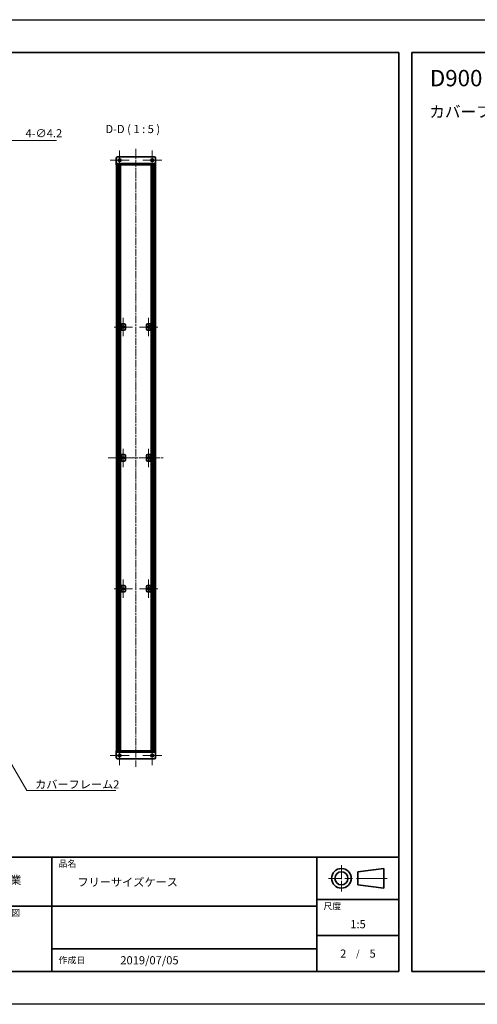
# Model space of a CAD drawing. Units: millimetres. Extents: x -50 to 7168, y -50 to 4576.
# Drawn here: x 2178 to 2877, y -50 to 1455 of the extents above; entities that cross this region are included whole.
import ezdxf
from ezdxf.enums import TextEntityAlignment as Align

# ---------------------------------------------------------------- set-up
doc = ezdxf.new("R2010")
doc.units = ezdxf.units.MM
doc.header["$LTSCALE"] = 2
doc.linetypes.add('CHAIN', pattern=[0.3543, 0.2362, -0.0295, 0.0591, -0.0295])
doc.layers.get('Defpoints').update_dxf_attribs({"lineweight": 25})
for name, color, linetype, lineweight in [('Border (ISO)', 7, 'Continuous', 35), ('Dimension (ISO)', 7, 'Continuous', 18), ('Symbol (ISO)', 7, 'Continuous', 18), ('Title (ISO)', 7, 'Continuous', 35), ('Visible (ISO)', 7, 'Continuous', 35), ('Visible Narrow (ISO)', 7, 'Continuous', 25)]:
    doc.layers.add(name, color=color, linetype=linetype, lineweight=lineweight)
for name, color, linetype, lineweight, true_color in [('Center Mark (ISO)', 7, 'Continuous', 18, 0x80ffff), ('Centerline (ISO)', 7, 'Continuous', 18, 0x80ffff), ('Hatch (ISO)', 1, 'Continuous', 18, 0xff0000)]:
    doc.layers.add(name, color=color, linetype=linetype, lineweight=lineweight, true_color=true_color)
doc.styles.add('Note Text (TK)', font='txt')
doc.dimstyles.new('Default - Method 1b (TK)', dxfattribs={"dimscale": 2, "dimtxt": 2.5, "dimasz": 2.5, "dimexe": 1, "dimexo": 1.5, "dimgap": 1, "dimtad": 1, "dimtoh": 1, "dimrnd": 1e-08, "dimdsep": 46, "dimtxsty": 'Note Text (TK)', "dimcen": 0.09, "dimdle": 5, "dimclrd": 100, "dimclre": 100, "dimclrt": 7, "dimadec": 1, "dimazin": 1, "dimtfac": 1, "dimtmove": 0, "dimatfit": 3, "dimfxl": 0, "dimtolj": 1, "dimlwd": -1, "dimlwe": -1, "dimarcsym": 0})
doc.dimstyles.new('Default - Method 1b (TK)$7', dxfattribs={"dimscale": 2, "dimtxt": 2.5, "dimasz": 2.5, "dimexe": 1, "dimexo": 1.5, "dimgap": 1, "dimtad": 1, "dimtoh": 1, "dimrnd": 1e-08, "dimdsep": 46, "dimtxsty": 'Note Text (TK)', "dimcen": 0.09, "dimdle": 5, "dimclrd": 256, "dimclre": 100, "dimclrt": 7, "dimadec": 1, "dimazin": 1, "dimtfac": 1, "dimtmove": 0, "dimatfit": 3, "dimfxl": 0, "dimtolj": 1, "dimlwd": -1, "dimlwe": -1, "dimarcsym": 0})
pattern_1 = [(45, (729.5, -40), (-11.22532, 11.22532), [])]

# ---------------------------------------------------------------- blocks, each defined once
blk = doc.blocks.new('図面枠 tk図枠')
at = {"layer": 'Border (ISO)'}
for p, q in [((14.5, 289), (405.5, 289)), ((14.5, 289), (14.5, 8)), ((405.5, 289), (405.5, 8)), ((14.5, 8), (405.5, 8))]:
    blk.add_line(p, q, dxfattribs=at)
blk = doc.blocks.new('表題欄 tk表題欄')
at = {"layer": 'Hatch (ISO)'}
h = blk.add_hatch(color=256, dxfattribs=at)
edge = h.paths.add_edge_path(flags=0)
edge.add_arc((98.49, 235.66), 0.596, 270, 360)
edge.add_line((99.09, 235.66), (99.09, 239.07))
edge.add_arc((98.49, 239.07), 0.596, 0, 90)
edge.add_line((98.49, 239.67), (82.05, 239.67))
edge.add_arc((82.05, 239.07), 0.596, 90, 180)
edge.add_line((81.46, 239.07), (81.46, 235.66))
edge.add_arc((82.05, 235.66), 0.596, 180, 270)
edge.add_line((82.05, 235.06), (98.49, 235.06))
edge = h.paths.add_edge_path()
edge.add_line((80.76, 239.32), (80.76, 235.41))
edge.add_arc((81.46, 235.41), 0.702, 180, 270)
edge.add_line((81.46, 234.71), (99.09, 234.71))
edge.add_arc((99.09, 235.41), 0.702, 270, 360)
edge.add_line((99.79, 235.41), (99.79, 239.32))
edge.add_arc((99.09, 239.32), 0.702, 0, 90)
edge.add_line((99.09, 240.02), (81.46, 240.02))
edge.add_arc((81.46, 239.32), 0.702, 90, 180)
for points in [[(81.99, 238.51), (81.99, 238.02), (82.84, 238.02), (82.84, 236.02), (83.42, 236.02), (83.42, 238.02), (84.27, 238.02), (84.27, 238.51)], [(88.6, 236.02), (87.86, 237.25), (87.33, 236.69), (87.33, 236.02), (86.81, 236.02), (86.81, 238.51), (87.33, 238.51), (87.33, 237.46), (88.31, 238.51), (89.02, 238.51), (88.24, 237.66), (89.22, 236.02)], [(95.01, 238.51), (95.01, 236.02), (95.53, 236.02), (95.53, 237.02), (96.69, 237.02), (96.69, 236.02), (97.2, 236.02), (97.2, 238.51), (96.69, 238.51), (96.69, 237.51), (95.53, 237.51), (95.53, 238.51)], [(97.76, 238.51), (97.76, 236.02), (98.28, 236.02), (98.28, 238.51)]]:
    blk.add_hatch(color=256, dxfattribs=at).paths.add_polyline_path(points)
h = blk.add_hatch(color=256, dxfattribs=at)
h.paths.add_polyline_path([(85.51, 237.07), (84.87, 237.07), (85.19, 237.94)], flags=0)
h.paths.add_polyline_path([(85.7, 236.56), (84.68, 236.56), (84.48, 236.02), (83.87, 236.02), (84.78, 238.51), (85.6, 238.51), (86.51, 236.02), (85.89, 236.02)])
h = blk.add_hatch(color=256, dxfattribs=at)
h.paths.add_polyline_path([(90.44, 237.07), (91.08, 237.07), (90.76, 237.94)], flags=0)
h.paths.add_polyline_path([(90.06, 236.02), (90.25, 236.56), (91.27, 236.56), (91.47, 236.02), (92.08, 236.02), (91.17, 238.51), (90.35, 238.51), (89.44, 236.02)])
h = blk.add_hatch(color=256, dxfattribs=at)
edge = h.paths.add_edge_path()
edge.add_arc((93.44, 237.26), 1.27, 38.5505, 336.582)
edge.add_line((94.61, 236.76), (94.09, 236.98))
edge.add_ellipse((93.44, 237.26), major_axis=(0, -0.8), ratio=0.867347, start_angle=124.651, end_angle=429.4109, ccw=False)
edge.add_line((94.01, 237.72), (94.44, 238.06))
at = {"layer": 'Title (ISO)'}
for p, q in [((74.67, 244.72), (255.67, 244.72)), ((74.67, 209.72), (74.67, 244.72)), ((149.67, 244.72), (149.67, 209.72)), ((230.67, 244.72), (230.67, 209.72)), ((255.67, 244.72), (255.67, 209.72)), ((243.17, 240.22), (251.17, 241.22)), ((251.17, 235.22), (251.17, 241.22)), ((243.17, 240.22), (243.17, 236.22)), ((243.17, 236.22), (251.17, 235.22)), ((74.67, 229.72), (230.67, 229.72)), ((99.67, 229.72), (99.67, 209.72)), ((124.67, 229.72), (124.67, 209.72)), ((230.67, 231.72), (255.67, 231.72)), ((230.67, 220.72), (255.67, 220.72)), ((149.67, 216.72), (230.67, 216.72)), ((255.67, 209.72), (74.67, 209.72))]:
    blk.add_line(p, q, dxfattribs=at)
at = {"layer": 'Title (ISO)', "color": 4, "linetype": 'CHAIN', "lineweight": 18, "ltscale": 8.88956, "true_color": 0x00ffff}
blk.add_line((238.17, 242.22), (238.17, 234.22), dxfattribs=at)
at = {"layer": 'Title (ISO)', "color": 4, "linetype": 'CHAIN', "lineweight": 18, "ltscale": 20.001633, "true_color": 0x00ffff}
blk.add_line((252.17, 238.22), (234.17, 238.22), dxfattribs=at)
at = {"layer": 'Title (ISO)'}
for radius in [3, 2]:
    blk.add_circle((238.17, 238.22), radius, dxfattribs=at)
at = {"layer": 'Title (ISO)', "color": 1, "true_color": 0xff0000, "char_height": 2, "line_spacing_factor": 1.5, "style": 'Note Text (TK)'}
for s, insert, attachment_point in [('\\fＭＳ Ｐゴシック|b0|i0;\\H2.0000;品名', (151.67, 242.72), 4), ('\\fＭＳ Ｐゴシック|b0|i0;\\H2.0000;承認', (87.17, 227.72), 5), ('\\fＭＳ Ｐゴシック|b0|i0;\\H2.0000;検図', (112.17, 227.72), 5), ('\\fＭＳ Ｐゴシック|b0|i0;\\H2.0000;製図', (137.17, 227.72), 5), ('\\fＭＳ Ｐゴシック|b0|i0;\\H2.0000;尺度', (232.67, 229.72), 4), ('\\fＭＳ Ｐゴシック|b0|i0;\\H2.0000;作成日', (151.67, 213.22), 4)]:
    blk.add_mtext(s, dxfattribs=dict(at, insert=insert, attachment_point=attachment_point))
at = {"layer": 'Title (ISO)', "color": 7, "line_spacing_factor": 1.5, "style": 'Note Text (TK)'}
for s, insert, char_height, attachment_point in [('株式会社タカチ電機工業', (102.79, 237.36), 2.5, 4), ('\\fＭＳ Ｐゴシック|b0|i0;\\H2.0000;/', (243.17, 215.22), 2, 5)]:
    blk.add_mtext(s, dxfattribs=dict(at, insert=insert, char_height=char_height, attachment_point=attachment_point))
at = {"layer": 'Title (ISO)', "color": 7, "style": 'Note Text (TK)'}
for tag, p in [('<品名>_001', (157.48, 235.82)), ('<総ページ数>_001', (246.76, 213.97)), ('作成日_001', (170.57, 211.94)), ('<ページ_No.>_001', (237.91, 213.97))]:
    blk.add_attdef(tag, p, '', height=2.5, dxfattribs=at)
blk.add_attdef('<尺度>', text='', height=2.5, dxfattribs=at).set_placement((243.17, 224.22), align=Align.MIDDLE_CENTER)
blk = doc.blocks.new('*D63')
at = {"layer": 'Defpoints', "color": 0, "transparency": 16777216}
for p in [(2144.4, 1238.4), (2146.5, 1242.1)]:
    blk.add_point(p, dxfattribs=at)
at = {"layer": 'Dimension (ISO)', "color": 100, "transparency": 16777216}
for p, q in [((2162.7, 1270.2), (2152.8, 1252.9)), ((2234.1, 1270.2), (2162.7, 1270.2)), ((2145, 1240.2), (2145.9, 1240.2)), ((2145.5, 1239.8), (2145.5, 1240.7))]:
    blk.add_line(p, q, dxfattribs=at)
blk.add_solid([(2151, 1253.9), (2154.6, 1251.9), (2146.5, 1242.1)], dxfattribs=at)
at = {"layer": 'Dimension (ISO)', "color": 7, "transparency": 16777216, "insert": (2186.6, 1281.4), "char_height": 12.5, "attachment_point": 4, "style": 'Note Text (TK)'}
blk.add_mtext('\\A1;\\fＭＳ Ｐゴシック|b0|i0;\\H12.5000;4-∅4.2', dxfattribs=at)

msp = doc.modelspace()

# ---------------------------------------------------------------- hatches: boundary and pattern name
at = {"layer": 'Hatch (ISO)'}
h = msp.add_hatch(dxfattribs=at)
h.set_pattern_fill('ANSI31', color=256, scale=127, angle=75.0001754, style=0)
h.set_pattern_definition([(120.0002, (729.5, -40), (-13.74813, -7.93754), [])])
h.paths.add_polyline_path([(2325.3964, 1233.2497), (2325.6964, 1233.2497), (2327.1964, 1233.2497), (2383.5964, 1233.2497), (2385.0964, 1233.2497), (2385.3964, 1233.2497), (2385.3964, 1235.2497), (2325.3964, 1235.2497)])
h = msp.add_hatch(dxfattribs=at)
h.set_pattern_fill('ANSI31', color=256, scale=127, angle=90.0002105, style=0)
h.set_pattern_definition([(135.0002, (729.5, -40), (-11.22528, -11.22536), [])])
h.paths.add_polyline_path([(2325.6964, 337.2497), (2327.1964, 337.2497), (2327.1964, 1233.2497), (2325.6964, 1233.2497)])
h = msp.add_hatch(dxfattribs=at)
h.set_pattern_fill('ANSI31', color=256, scale=127, style=0)
h.set_pattern_definition(pattern_1)
h.paths.add_polyline_path([(2383.5964, 337.2497), (2385.0964, 337.2497), (2385.0964, 1233.2497), (2383.5964, 1233.2497)])
h = msp.add_hatch(dxfattribs=at)
h.set_pattern_fill('ANSI31', color=256, scale=127, style=0)
h.set_pattern_definition(pattern_1)
h.paths.add_polyline_path([(2378.5964, 990.2497), (2377.3964, 990.2497), (2377.3964, 980.2497), (2378.5964, 980.2497)])
h = msp.add_hatch(dxfattribs=at)
h.set_pattern_fill('ANSI31', color=256, scale=127, angle=105.0002455, style=0)
h.set_pattern_definition([(150.0002, (729.5, -40), (-7.93744, -13.74819), [])])
h.paths.add_polyline_path([(2378.5964, 790.2497), (2377.3964, 790.2497), (2377.3964, 780.2497), (2378.5964, 780.2497)])
h = msp.add_hatch(dxfattribs=at)
h.set_pattern_fill('ANSI31', color=256, scale=127, angle=-14.9999778, style=0)
h.set_pattern_definition([(30, (729.5, -40), (-7.9375, 13.74815), [])])
h.paths.add_polyline_path([(2378.5964, 590.2497), (2377.3964, 590.2497), (2377.3964, 580.2497), (2378.5964, 580.2497)])
h = msp.add_hatch(dxfattribs=at)
h.set_pattern_fill('ANSI31', color=256, scale=127, angle=14.9999778, style=0)
h.set_pattern_definition([(60, (729.5, -40), (-13.74815, 7.9375), [])])
h.paths.add_polyline_path([(2385.3964, 337.2497), (2385.0964, 337.2497), (2383.5964, 337.2497), (2327.1964, 337.2497), (2325.6964, 337.2497), (2325.3964, 337.2497), (2325.3964, 335.2497), (2385.3964, 335.2497)])

# ---------------------------------------------------------------- linework, layer by layer
at = {"color": 6}
msp.add_lwpolyline([(-50, 1455), (7168, 1455), (7168, -50), (-50, -50)], close=True, dxfattribs=at)
at = {"layer": 'Center Mark (ISO)', "linetype": 'CHAIN', "ltscale": 6.489351}
for p, q in [((2330.3964, 1254.8497), (2330.3964, 1225.6497)), ((2380.3964, 1254.8497), (2380.3964, 1225.6497)), ((2344.9964, 1240.2497), (2315.7964, 1240.2497)), ((2394.9964, 1240.2497), (2365.7964, 1240.2497)), ((2330.3964, 344.8497), (2330.3964, 315.6497)), ((2380.3964, 344.8497), (2380.3964, 315.6497)), ((2344.9964, 330.2497), (2315.7964, 330.2497)), ((2394.9964, 330.2497), (2365.7964, 330.2497))]:
    msp.add_line(p, q, dxfattribs=at)
at = {"layer": 'Center Mark (ISO)', "linetype": 'CHAIN', "ltscale": 6.222661}
for p, q in [((2335.9964, 999.2497), (2335.9964, 971.2497)), ((2374.7964, 999.2497), (2374.7964, 971.2497)), ((2349.9964, 985.2497), (2321.9964, 985.2497)), ((2388.7964, 985.2497), (2360.7964, 985.2497)), ((2335.9964, 799.2497), (2335.9964, 771.2497)), ((2374.7964, 799.2497), (2374.7964, 771.2497)), ((2349.9964, 785.2497), (2321.9964, 785.2497)), ((2388.7964, 785.2497), (2360.7964, 785.2497)), ((2335.9964, 599.2497), (2335.9964, 571.2497)), ((2374.7964, 599.2497), (2374.7964, 571.2497)), ((2349.9964, 585.2497), (2321.9964, 585.2497)), ((2388.7964, 585.2497), (2360.7964, 585.2497))]:
    msp.add_line(p, q, dxfattribs=at)
at = {"layer": 'Centerline (ISO)', "linetype": 'CHAIN', "ltscale": 23.990969}
for p, q in [((2355.3964, 1257.7497), (2355.3964, 312.7497)), ((2313.1964, 785.2497), (2397.5964, 785.2497))]:
    msp.add_line(p, q, dxfattribs=at)
at = {"layer": 'Visible (ISO)'}
for p, q in [((2325.3964, 1243.2497), (2325.3964, 1235.2507)), ((2325.3964, 1235.2507), (2325.3964, 1235.2497)), ((2385.3964, 1235.2497), (2325.3964, 1235.2497)), ((2325.3964, 1235.2497), (2325.3964, 1233.2497)), ((2383.3964, 1245.2497), (2327.3964, 1245.2497)), ((2385.3964, 1243.2497), (2385.3964, 1235.2507)), ((2385.3964, 1235.2507), (2385.3964, 1235.2497)), ((2385.3964, 1233.2497), (2385.3964, 1235.2497)), ((2325.3964, 1233.2497), (2385.3964, 1233.2497)), ((2327.1964, 1233.2497), (2325.6964, 1233.2497)), ((2325.6964, 1233.2497), (2325.6964, 337.2497)), ((2327.1964, 337.2497), (2327.1964, 1233.2497)), ((2327.2464, 337.2497), (2327.2464, 1233.2497)), ((2329.8825, 337.2497), (2329.8825, 1233.2497)), ((2329.8825, 1233.0597), (2330.6401, 1233.0597)), ((2329.8825, 1232.5597), (2330.8552, 1232.5597)), ((2329.8825, 1227.2497), (2330.8552, 1227.2497)), ((2332.0269, 337.2497), (2332.0269, 1233.2497)), ((2378.7658, 337.2497), (2378.7658, 1233.2497)), ((2379.9376, 1232.5597), (2380.9103, 1232.5597)), ((2379.9376, 1227.2497), (2380.9103, 1227.2497)), ((2380.1527, 1233.0597), (2380.9103, 1233.0597)), ((2380.9103, 337.2497), (2380.9103, 1233.2497)), ((2383.5464, 337.2497), (2383.5464, 1233.2497)), ((2385.0964, 1233.2497), (2383.5964, 1233.2497)), ((2383.5964, 1233.2497), (2383.5964, 337.2497)), ((2385.0964, 337.2497), (2385.0964, 1233.2497)), ((2333.3964, 990.2497), (2332.1964, 990.2497)), ((2332.1964, 990.2497), (2332.1964, 980.2497)), ((2332.1964, 980.2497), (2333.3964, 980.2497)), ((2333.3964, 980.2497), (2333.3964, 990.2497)), ((2333.3964, 990.2497), (2333.3974, 990.2497)), ((2333.3974, 980.2497), (2333.3964, 980.2497)), ((2333.3974, 990.2497), (2337.3964, 990.2497)), ((2337.3964, 980.2497), (2333.3974, 980.2497)), ((2339.3964, 988.2497), (2339.3964, 982.2497)), ((2371.3964, 982.2497), (2371.3964, 988.2497)), ((2373.3964, 990.2497), (2377.3954, 990.2497)), ((2377.3954, 980.2497), (2373.3964, 980.2497)), ((2377.3954, 990.2497), (2377.3964, 990.2497)), ((2377.3964, 980.2497), (2377.3954, 980.2497)), ((2378.5964, 990.2497), (2377.3964, 990.2497)), ((2377.3964, 990.2497), (2377.3964, 980.2497)), ((2377.3964, 980.2497), (2378.5964, 980.2497)), ((2378.5964, 980.2497), (2378.5964, 990.2497)), ((2333.3964, 790.2497), (2332.1964, 790.2497)), ((2332.1964, 790.2497), (2332.1964, 780.2497)), ((2333.3964, 780.2497), (2333.3964, 790.2497)), ((2333.3964, 790.2497), (2333.3974, 790.2497)), ((2333.3974, 790.2497), (2337.3964, 790.2497)), ((2339.3964, 788.2497), (2339.3964, 782.2497)), ((2371.3964, 782.2497), (2371.3964, 788.2497)), ((2373.3964, 790.2497), (2377.3954, 790.2497)), ((2377.3954, 790.2497), (2377.3964, 790.2497)), ((2378.5964, 790.2497), (2377.3964, 790.2497)), ((2377.3964, 790.2497), (2377.3964, 780.2497)), ((2378.5964, 780.2497), (2378.5964, 790.2497)), ((2332.1964, 780.2497), (2333.3964, 780.2497)), ((2333.3974, 780.2497), (2333.3964, 780.2497)), ((2337.3964, 780.2497), (2333.3974, 780.2497)), ((2377.3954, 780.2497), (2373.3964, 780.2497)), ((2377.3964, 780.2497), (2377.3954, 780.2497)), ((2377.3964, 780.2497), (2378.5964, 780.2497)), ((2333.3964, 590.2497), (2332.1964, 590.2497)), ((2332.1964, 590.2497), (2332.1964, 580.2497)), ((2333.3964, 580.2497), (2333.3964, 590.2497)), ((2333.3964, 590.2497), (2333.3974, 590.2497)), ((2333.3974, 590.2497), (2337.3964, 590.2497)), ((2339.3964, 588.2497), (2339.3964, 582.2497)), ((2371.3964, 582.2497), (2371.3964, 588.2497)), ((2373.3964, 590.2497), (2377.3954, 590.2497)), ((2377.3954, 590.2497), (2377.3964, 590.2497)), ((2378.5964, 590.2497), (2377.3964, 590.2497)), ((2377.3964, 590.2497), (2377.3964, 580.2497)), ((2378.5964, 580.2497), (2378.5964, 590.2497)), ((2332.1964, 580.2497), (2333.3964, 580.2497)), ((2333.3974, 580.2497), (2333.3964, 580.2497)), ((2337.3964, 580.2497), (2333.3974, 580.2497)), ((2377.3954, 580.2497), (2373.3964, 580.2497)), ((2377.3964, 580.2497), (2377.3954, 580.2497)), ((2377.3964, 580.2497), (2378.5964, 580.2497)), ((2385.3964, 337.2497), (2325.3964, 337.2497)), ((2325.3964, 337.2497), (2325.3964, 335.2497)), ((2325.3964, 335.2497), (2385.3964, 335.2497)), ((2325.3964, 335.2487), (2325.3964, 335.2497)), ((2325.3964, 327.2497), (2325.3964, 335.2487)), ((2325.6964, 337.2497), (2327.1964, 337.2497)), ((2330.8552, 343.2497), (2329.8825, 343.2497)), ((2330.8552, 337.9397), (2329.8825, 337.9397)), ((2330.6401, 337.4397), (2329.8825, 337.4397)), ((2380.9103, 343.2497), (2379.9376, 343.2497)), ((2380.9103, 337.9397), (2379.9376, 337.9397)), ((2380.9103, 337.4397), (2380.1527, 337.4397)), ((2383.5964, 337.2497), (2385.0964, 337.2497)), ((2385.3964, 335.2497), (2385.3964, 337.2497)), ((2385.3964, 335.2487), (2385.3964, 335.2497)), ((2385.3964, 327.2497), (2385.3964, 335.2487)), ((2327.3964, 325.2497), (2383.3964, 325.2497))]:
    msp.add_line(p, q, dxfattribs=at)
for centre, radius in [((2330.3964, 1240.2497), 2.1), ((2380.3964, 1240.2497), 2.1), ((2335.9964, 985.2497), 1.5), ((2374.7964, 985.2497), 1.5), ((2335.9964, 785.2497), 1.5), ((2374.7964, 785.2497), 1.5), ((2335.9964, 585.2497), 1.5), ((2374.7964, 585.2497), 1.5), ((2330.3964, 330.2497), 2.1), ((2380.3964, 330.2497), 2.1)]:
    msp.add_circle(centre, radius, dxfattribs=at)
for centre, start, end in [((2327.3964, 1243.2497), 90, 180), ((2383.3964, 1243.2497), 0, 90), ((2337.3964, 988.2497), 0, 90), ((2337.3964, 982.2497), 270, 0), ((2373.3964, 988.2497), 90, 180), ((2373.3964, 982.2497), 180, 270), ((2337.3964, 788.2497), 0, 90), ((2373.3964, 788.2497), 90, 180), ((2337.3964, 782.2497), 270, 0), ((2373.3964, 782.2497), 180, 270), ((2337.3964, 588.2497), 0, 90), ((2373.3964, 588.2497), 90, 180), ((2337.3964, 582.2497), 270, 0), ((2373.3964, 582.2497), 180, 270), ((2327.3964, 327.2497), 180, 270), ((2383.3964, 327.2497), 270, 0)]:
    msp.add_arc(centre, 2, start, end, dxfattribs=at)
at = {"layer": 'Visible Narrow (ISO)'}
for p, q in [((2325.3964, 1235.2507), (2385.3964, 1235.2507)), ((2327.5464, 337.2497), (2327.5464, 1233.2497)), ((2329.3284, 337.2497), (2329.3284, 1233.2497)), ((2329.4739, 337.2497), (2329.4739, 1233.2497)), ((2330.5346, 343.2497), (2330.5346, 1227.2497)), ((2380.2582, 343.2497), (2380.2582, 1227.2497)), ((2381.3189, 337.2497), (2381.3189, 1233.2497)), ((2381.4643, 337.2497), (2381.4643, 1233.2497)), ((2383.2464, 337.2497), (2383.2464, 1233.2497)), ((2333.3974, 990.2497), (2333.3974, 980.2497)), ((2377.3954, 980.2497), (2377.3954, 990.2497)), ((2333.3974, 790.2497), (2333.3974, 780.2497)), ((2377.3954, 780.2497), (2377.3954, 790.2497)), ((2333.3974, 590.2497), (2333.3974, 580.2497)), ((2377.3954, 580.2497), (2377.3954, 590.2497)), ((2385.3964, 335.2487), (2325.3964, 335.2487))]:
    msp.add_line(p, q, dxfattribs=at)

# ---------------------------------------------------------------- block references
at = {"xscale": 5, "yscale": 5, "zscale": 5}
for p in [(729.5, -40), (2704.5, -40)]:
    msp.add_blockref('図面枠 tk図枠', p, dxfattribs=at)
ref = msp.add_blockref('表題欄 tk表題欄', (1478.6746, -1048.5773), dxfattribs=dict(xscale=5, yscale=5, zscale=5))
ref.add_attrib('<品名>_001', 'フリーサイズケース', (2266.0767, 130.5043), dxfattribs={"layer": 'Title (ISO)', "color": 7, "height": 12.5, "style": 'Note Text (TK)'})
ref.add_attrib('<尺度>_001', '1:5', (2683.0653, 66.25), dxfattribs={"layer": 'Title (ISO)', "color": 7, "height": 12.5, "style": 'Note Text (TK)'})
ref.add_attrib('作成日_001', '2019/07/05', (2331.5455, 11.0369), dxfattribs={"layer": 'Title (ISO)', "color": 7, "height": 12.5, "style": 'Note Text (TK)'})
ref.add_attrib('<ページ_No.>_001', '2', (2667.4545, 21.25), dxfattribs={"layer": 'Title (ISO)', "color": 7, "height": 12.5, "style": 'Note Text (TK)'})
ref.add_attrib('<総ページ数>_001', '5', (2712.4545, 21.25), dxfattribs={"layer": 'Title (ISO)', "color": 7, "height": 12.5, "style": 'Note Text (TK)'})

# ---------------------------------------------------------------- texts
at = {"layer": 'Symbol (ISO)', "color": 7, "line_spacing_factor": 1.5, "style": 'Note Text (TK)'}
for s, insert, char_height, width, attachment_point in [('{\\fＭＳ Ｐゴシック|b0|i0;\\H25.0000;D900 ～ 1000}', (2804.7191, 1365.715), 25, 213.667631, 4), ('{\\fＭＳ Ｐゴシック|b0|i0;\\H17.5000;カバーフレーム}', (2803.7619, 1314.2696), 17.5, 167.119884, 4), ('{\\fＭＳ Ｐゴシック|b0|i0;カバーフレーム2}', (2201.2701, 292.372), 12.5, 128.728068, 1)]:
    msp.add_mtext(s, dxfattribs=dict(at, insert=insert, char_height=char_height, width=width, attachment_point=attachment_point))
at = {"layer": 'Symbol (ISO)', "color": 7, "insert": (2308.7301, 1277.7497), "char_height": 12.5, "attachment_point": 7, "style": 'Note Text (TK)'}
msp.add_mtext('D-D ( 1 : 5 )', dxfattribs=at)

# ---------------------------------------------------------------- dimensions: what is measured, and where the dimension line sits
at = {"layer": 'Dimension (ISO)', "color": 100, "true_color": 0x00ff3f}
dim = msp.add_diameter_dim_2p(p1=(2144.4043, 1238.4311), p2=(2146.5043, 1242.0684), text='\\fＭＳ Ｐゴシック|b0|i0;\\H12.5000;4-<>', dimstyle='Default - Method 1b (TK)', override={"dimscale": 0, "dimtxt": 12.5, "dimasz": 12.5, "dimexe": 5, "dimexo": 7.5, "dimgap": 5, "dimtih": 1, "dimdec": 2, "dimlfac": 1, "dimcen": 0.45, "dimtol": 0, "dimlim": 0, "dimtp": 0, "dimtm": 0, "dimtdec": 2, "dimtofl": 0}, dxfattribs=at)
dim.commit()
dim.dimension.update_dxf_attribs({"geometry": '*D63', "text_midpoint": (2210.3471, 1270.1704), "dimtype": 163})

# ---------------------------------------------------------------- leaders
at = {"layer": 'Symbol (ISO)', "color": 100, "true_color": 0x00ff40, "annotation_type": 0, "has_hookline": 1, "hookline_direction": 0, "text_width": 123.2955}
msp.add_leader([(2136.0568, 367.0075), (2188.7701, 276.8035), (2201.2701, 276.8035)], dimstyle='Default - Method 1b (TK)$7', override={"dimscale": 0, "dimtxt": 12.5, "dimasz": 12.5, "dimgap": 0, "dimtad": 1}, dxfattribs=at)

doc.saveas('drawing.dxf')
